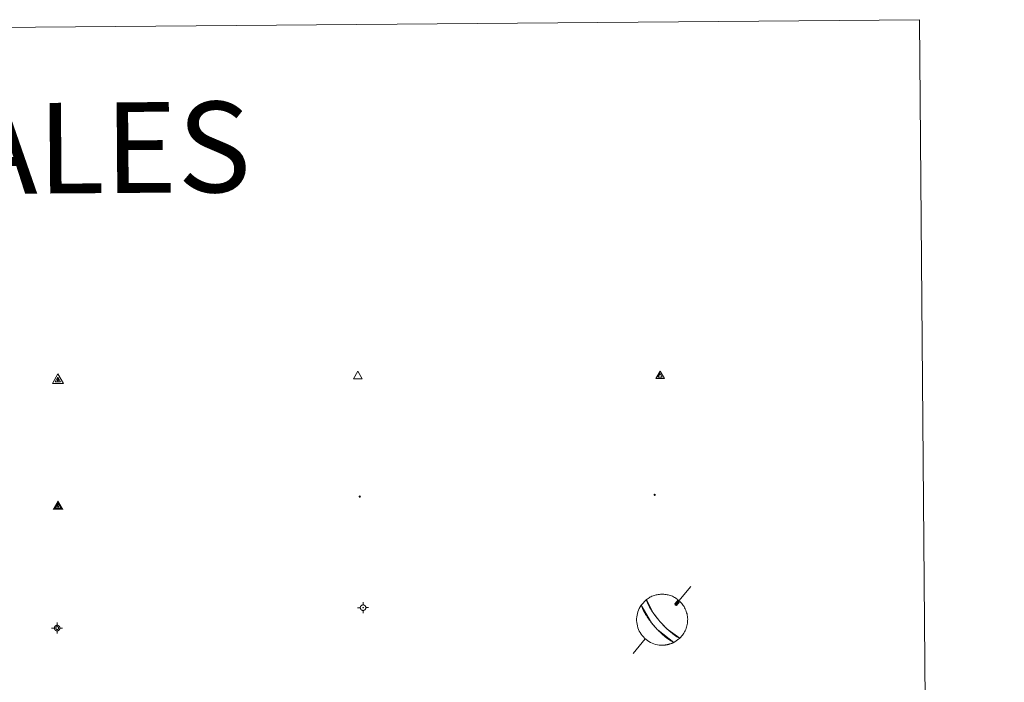
# Model space of a CAD drawing. Units: metres. Extents: x 555341 to 559821, y 4735202 to 4738209.
# Drawn here: x 555953 to 556116, y 4736831 to 4736941 of the extents above; entities that cross this region are included whole.
import ezdxf
from ezdxf.enums import TextEntityAlignment as Align

# ---------------------------------------------------------------- set-up
doc = ezdxf.new("R2010")
doc.units = ezdxf.units.M
doc.header["$MEASUREMENT"] = 0
for name, color, linetype, lineweight in [('Carátula', 7, 'Continuous', 5), ('Level 63', 7, 'Continuous', 0), ('Level 7', 19, 'Continuous', 0), ('Level 8', 19, 'Continuous', 0), ('Level 9', 7, 'Continuous', 0)]:
    doc.layers.add(name, color=color, linetype=linetype, lineweight=lineweight)
doc.styles.add('Arial', font='ARIAL.TTF', dxfattribs={"height": 0.2})

# ---------------------------------------------------------------- blocks, each defined once
blk = doc.blocks.new('5VG4OR')
at = {"layer": 'Carátula', "color": 250, "linetype": 'Continuous', "lineweight": 5}
blk.add_3dface([(9, -5.9), (-9, -5.9), (0, 9.7)], dxfattribs=at)
blk = doc.blocks.new('5VROI')
at = {"layer": 'Carátula', "color": 250, "linetype": 'Continuous', "lineweight": 5}
for points in [[(8.9, -5.2), (-9.1, -5.2), (-0.2, 10.4)], [(-0.2, 5.2), (4.3, -2.6), (-4.7, -2.6)]]:
    blk.add_3dface(points, dxfattribs=at)
blk = doc.blocks.new('5VG1OR')
at = {"layer": 'Carátula', "linetype": 'Continuous', "lineweight": 5}
h = blk.add_hatch(color=1, dxfattribs=at)
edge = h.paths.add_edge_path()
edge.add_arc((0, 0), 0.75, 359.999, 719.999)
at = {"layer": 'Carátula', "color": 250, "linetype": 'Continuous', "lineweight": 5}
for p, q in [((0, 5.2), (-0.1, 0.7)), ((-0.1, 0.7), (0, 5.2)), ((-0.1, -0.8), (-0.1, -2.6)), ((-0.1, -2.6), (-0.1, -0.8))]:
    blk.add_line(p, q, dxfattribs=at)
at = {"layer": 'Carátula', "color": 250, "linetype": 'Continuous', "lineweight": 5, "flags": 128}
for points in [[(0, 5.2), (-4.6, -2.6), (-0.1, -2.6)], [(-0.1, -2.6), (4.4, -2.6), (0, 5.2)]]:
    blk.add_lwpolyline(points, dxfattribs=at)
at = {"layer": 'Carátula', "color": 250, "linetype": 'Continuous', "lineweight": 5, "extrusion": (0, 0, -1)}
for start, end in [(272.8103, 87.2175), (87.1918, 272.8103)]:
    blk.add_arc((0, 0, 0), 0.75, start, end, dxfattribs=at)
at = {"layer": 'Carátula', "color": 250, "linetype": 'Continuous', "lineweight": 5}
blk.add_3dface([(9, -5.2), (-9, -5.2), (-0.1, 10.4)], dxfattribs=at)
blk = doc.blocks.new('5NIVA')
at = {"layer": 'Carátula', "color": 7, "linetype": 'Continuous', "lineweight": 5, "flags": 128}
for points in [[(3.9, -0.1), (3.9, 0.1), (3.9, 0.3), (3.9, 0.5), (3.8, 0.7), (3.8, 0.9), (3.7, 1.1), (3.6, 1.3), (3.6, 1.4), (3.5, 1.6), (3.4, 1.8), (3.3, 2), (3.2, 2.1), (3, 2.3), (2.9, 2.5), (2.8, 2.6), (2.6, 2.7), (2.5, 2.8), (2.3, 3), (2.2, 3.1), (2, 3.2), (1.8, 3.3), (1.6, 3.4), (1.4, 3.4), (1.3, 3.5), (1, 3.6), (0.9, 3.6), (0.7, 3.7), (0.5, 3.7), (0.3, 3.7), (0.1, 3.7), (-0.1, 3.7), (-0.3, 3.7), (-0.5, 3.7), (-0.7, 3.6), (-0.9, 3.6), (-1.1, 3.5), (-1.3, 3.4), (-1.4, 3.4), (-1.6, 3.3), (-1.8, 3.2), (-2, 3.1), (-2.1, 3), (-2.3, 2.8), (-2.5, 2.7), (-2.6, 2.6), (-2.7, 2.5), (-2.9, 2.3), (-3, 2.1), (-3.1, 2), (-3.2, 1.8), (-3.3, 1.6), (-3.4, 1.4), (-3.5, 1.3), (-3.5, 1.1), (-3.6, 0.9), (-3.6, 0.7), (-3.7, 0.5), (-3.7, 0.3), (-3.7, 0.1), (-3.7, -0.1), (-3.7, -0.3), (-3.7, -0.5), (-3.7, -0.7), (-3.6, -0.9), (-3.6, -1.1), (-3.5, -1.3), (-3.5, -1.5), (-3.4, -1.6), (-3.3, -1.8), (-3.2, -2), (-3.1, -2.2), (-3, -2.3), (-2.9, -2.5), (-2.7, -2.7), (-2.6, -2.8), (-2.5, -2.9), (-2.3, -3.1), (-2.1, -3.2), (-2, -3.3), (-1.8, -3.4), (-1.6, -3.5), (-1.5, -3.6), (-1.3, -3.7), (-1.1, -3.7), (-0.9, -3.8), (-0.7, -3.8), (-0.5, -3.9), (-0.3, -3.9), (-0.1, -3.9), (0.1, -3.9), (0.3, -3.9), (0.5, -3.9), (0.7, -3.9), (0.9, -3.8), (1, -3.8), (1.3, -3.7), (1.5, -3.7), (1.6, -3.6), (1.8, -3.5), (2, -3.4)], [(2.1, -0.1), (2.1, 0), (2.1, 0.1), (2.1, 0.2), (2.1, 0.3), (2, 0.4), (2, 0.5), (2, 0.6), (1.9, 0.7), (1.9, 0.8), (1.9, 0.9), (1.8, 1), (1.7, 1.1), (1.7, 1.2), (1.6, 1.2), (1.5, 1.3), (1.5, 1.4), (1.4, 1.4), (1.3, 1.5), (1.2, 1.6), (1.1, 1.6), (1.1, 1.7), (1, 1.7), (0.9, 1.8), (0.8, 1.8), (0.7, 1.8), (0.6, 1.8), (0.5, 1.9), (0.4, 1.9), (0.3, 1.9), (0.2, 1.9), (0.1, 1.9), (0, 1.9), (-0.1, 1.9), (-0.2, 1.8), (-0.3, 1.8), (-0.4, 1.8), (-0.5, 1.8), (-0.6, 1.7), (-0.7, 1.7), (-0.8, 1.6), (-0.9, 1.6), (-1, 1.5), (-1, 1.4), (-1.1, 1.4), (-1.2, 1.3), (-1.3, 1.2), (-1.3, 1.2), (-1.4, 1.1), (-1.5, 1), (-1.5, 0.9), (-1.6, 0.8), (-1.6, 0.7), (-1.6, 0.6), (-1.7, 0.5), (-1.7, 0.4), (-1.7, 0.3), (-1.8, 0.2), (-1.8, 0.1), (-1.8, 0), (-1.8, -0.1), (-1.8, -0.2), (-1.8, -0.3), (-1.7, -0.4), (-1.7, -0.5), (-1.7, -0.6), (-1.7, -0.7), (-1.6, -0.8), (-1.6, -0.8), (-1.6, -0.9), (-1.5, -1), (-1.5, -1.1), (-1.4, -1.2), (-1.3, -1.3), (-1.3, -1.4), (-1.2, -1.4), (-1.1, -1.5), (-1.1, -1.6), (-1, -1.6), (-0.9, -1.7), (-0.8, -1.7), (-0.7, -1.8), (-0.6, -1.8), (-0.5, -1.9), (-0.4, -1.9), (-0.3, -1.9), (-0.2, -2), (-0.1, -2), (0, -2), (0.1, -2), (0.2, -2), (0.3, -2), (0.4, -2), (0.5, -2), (0.6, -2), (0.7, -1.9), (0.8, -1.9), (0.9, -1.9), (1, -1.8), (1.1, -1.8), (1.1, -1.7)], [(0.1, 3.7), (0.1, 7.5)], [(-3.7, -0.1), (-7.6, -0.1)], [(0.1, -3.9), (0.1, -7.8)], [(1.1, -1.7), (1.2, -1.7), (1.3, -1.6), (1.4, -1.6), (1.5, -1.5), (1.5, -1.4), (1.6, -1.4), (1.7, -1.3), (1.7, -1.2), (1.8, -1.1), (1.8, -1), (1.9, -0.9), (2, -0.8), (2, -0.8), (2, -0.7), (2, -0.6), (2.1, -0.5), (2.1, -0.4), (2.1, -0.3), (2.1, -0.2), (2.1, -0.1)], [(2, -3.4), (2.2, -3.3), (2.3, -3.2), (2.5, -3.1), (2.6, -2.9), (2.8, -2.8), (2.9, -2.7), (3, -2.5), (3.2, -2.3), (3.3, -2.2), (3.4, -2), (3.5, -1.8), (3.6, -1.6), (3.6, -1.5), (3.7, -1.3), (3.8, -1.1), (3.8, -0.9), (3.8, -0.7), (3.9, -0.5), (3.9, -0.3), (3.9, -0.1)], [(3.9, -0.1), (7.7, -0.1)]]:
    blk.add_lwpolyline(points, dxfattribs=at)
blk = doc.blocks.new('5NIVB')
at = {"layer": 'Carátula', "color": 7, "linetype": 'Continuous', "lineweight": 5, "flags": 128}
for points in [[(4.1, 25.5), (4.1, 25.7), (4.1, 25.9), (4.1, 26.1), (4, 26.3), (4, 26.5), (3.9, 26.7), (3.9, 26.8), (3.8, 27), (3.7, 27.2), (3.6, 27.4), (3.5, 27.6), (3.4, 27.7), (3.2, 27.9), (3.1, 28), (3, 28.2), (2.9, 28.3), (2.7, 28.4), (2.5, 28.6), (2.4, 28.7), (2.2, 28.8), (2, 28.9), (1.8, 29), (1.6, 29), (1.5, 29.1), (1.3, 29.2), (1.1, 29.2), (0.9, 29.3), (0.7, 29.3), (0.5, 29.3), (0.3, 29.3), (0.1, 29.3), (-0.1, 29.3), (-0.3, 29.3), (-0.5, 29.2), (-0.7, 29.2), (-0.9, 29.1), (-1.1, 29), (-1.2, 29), (-1.4, 28.9), (-1.6, 28.8), (-1.8, 28.7), (-1.9, 28.6), (-2.1, 28.4), (-2.3, 28.3), (-2.4, 28.2), (-2.5, 28), (-2.6, 27.9), (-2.8, 27.7), (-2.9, 27.6), (-3, 27.4), (-3.1, 27.2), (-3.2, 27), (-3.3, 26.8), (-3.3, 26.7), (-3.4, 26.5), (-3.4, 26.3), (-3.5, 26.1), (-3.5, 25.9), (-3.5, 25.7), (-3.5, 25.5), (-3.5, 25.3), (-3.5, 25.1), (-3.5, 24.9), (-3.4, 24.7), (-3.4, 24.5), (-3.3, 24.3), (-3.3, 24.1), (-3.2, 24), (-3.1, 23.8), (-3, 23.6), (-2.9, 23.4), (-2.8, 23.3), (-2.6, 23.1), (-2.5, 22.9), (-2.4, 22.8), (-2.3, 22.7), (-2.1, 22.5), (-1.9, 22.4), (-1.8, 22.3), (-1.6, 22.2), (-1.4, 22.1), (-1.2, 22), (-1.1, 21.9), (-0.9, 21.9), (-0.7, 21.8), (-0.5, 21.8), (-0.3, 21.7), (-0.1, 21.7), (0.1, 21.7), (0.3, 21.7), (0.5, 21.7), (0.7, 21.7), (0.9, 21.7), (1.1, 21.8), (1.3, 21.8), (1.5, 21.9), (1.6, 21.9), (1.8, 22), (2, 22.1), (2.2, 22.2)], [(0.3, 29.3), (0.3, 33.1)], [(-3.5, 25.5), (-7.3, 25.5)], [(0.7, 25.5), (0.7, 25.5), (0.7, 25.5), (0.7, 25.6), (0.7, 25.6), (0.7, 25.6), (0.7, 25.6), (0.7, 25.6), (0.6, 25.6), (0.6, 25.7), (0.6, 25.7), (0.6, 25.7), (0.6, 25.7), (0.6, 25.7), (0.6, 25.8), (0.6, 25.8), (0.6, 25.8), (0.5, 25.8), (0.5, 25.8), (0.5, 25.8), (0.5, 25.8), (0.5, 25.8), (0.5, 25.8), (0.4, 25.9), (0.4, 25.9), (0.4, 25.9), (0.4, 25.9), (0.4, 25.9), (0.3, 25.9), (0.3, 25.9), (0.3, 25.9), (0.3, 25.9), (0.3, 25.9), (0.2, 25.9), (0.2, 25.9), (0.2, 25.9), (0.2, 25.9), (0.2, 25.9), (0.1, 25.8), (0.1, 25.8), (0.1, 25.8), (0.1, 25.8), (0.1, 25.8), (0, 25.8), (0, 25.8), (0, 25.8), (0, 25.8), (0, 25.7), (0, 25.7), (0, 25.7), (0, 25.7), (-0.1, 25.7), (-0.1, 25.6), (-0.1, 25.6), (-0.1, 25.6), (-0.1, 25.6), (-0.1, 25.6), (-0.1, 25.6), (-0.1, 25.5), (-0.1, 25.5), (-0.1, 25.5), (-0.1, 25.5), (-0.1, 25.4), (-0.1, 25.4), (-0.1, 25.4), (-0.1, 25.4), (-0.1, 25.4), (-0.1, 25.4), (-0.1, 25.3), (-0.1, 25.3), (0, 25.3), (0, 25.3), (0, 25.3), (0, 25.2), (0, 25.2), (0, 25.2), (0, 25.2), (0, 25.2), (0.1, 25.2), (0.1, 25.2), (0.1, 25.2), (0.1, 25.1), (0.1, 25.1), (0.2, 25.1), (0.2, 25.1), (0.2, 25.1), (0.2, 25.1), (0.2, 25.1), (0.3, 25.1), (0.3, 25.1), (0.3, 25.1), (0.3, 25.1), (0.3, 25.1), (0.4, 25.1), (0.4, 25.1), (0.4, 25.1), (0.4, 25.1), (0.4, 25.1), (0.5, 25.1), (0.5, 25.1), (0.5, 25.2)], [(0.3, 21.7), (0.3, 17.8)], [(0.5, 25.2), (0.5, 25.2), (0.5, 25.2), (0.5, 25.2), (0.6, 25.2), (0.6, 25.2), (0.6, 25.2), (0.6, 25.2), (0.6, 25.3), (0.6, 25.3), (0.6, 25.3), (0.6, 25.3), (0.6, 25.3), (0.7, 25.4), (0.7, 25.4), (0.7, 25.4), (0.7, 25.4), (0.7, 25.4), (0.7, 25.4), (0.7, 25.5), (0.7, 25.5)], [(2.2, 22.2), (2.4, 22.3), (2.5, 22.4), (2.7, 22.5), (2.9, 22.7), (3, 22.8), (3.1, 22.9), (3.3, 23.1), (3.4, 23.3), (3.5, 23.4), (3.6, 23.6), (3.7, 23.8), (3.8, 24), (3.8, 24.1), (3.9, 24.3), (4, 24.5), (4, 24.7), (4.1, 24.9), (4.1, 25.1), (4.1, 25.3), (4.1, 25.5)], [(4.1, 25.5), (7.9, 25.5)]]:
    blk.add_lwpolyline(points, dxfattribs=at)
blk = doc.blocks.new('5PATER')
at = {"layer": 'Carátula', "linetype": 'Continuous', "lineweight": 5}
h = blk.add_hatch(color=250, dxfattribs=at)
edge = h.paths.add_edge_path()
edge.add_ellipse((0, 0), major_axis=(-1.33, -1.34), ratio=0.999422, start_angle=0, end_angle=360)
blk = doc.blocks.new('5PANOT')
at = {"layer": 'Carátula', "linetype": 'Continuous', "lineweight": 5}
h = blk.add_hatch(color=1, dxfattribs=at)
edge = h.paths.add_edge_path()
edge.add_arc((0, 0), 1.89, 270.0012, 630.0012)
blk = doc.blocks.new('5VGRR')
at = {"layer": 'Carátula', "linetype": 'Continuous', "lineweight": 5}
blk.add_hatch(color=131, dxfattribs=at).paths.add_polyline_path([(0, -5.2), (-9, -5.2), (0, 10.4), (0, 5.2), (-4.5, -2.6), (0, -2.6)])
h = blk.add_hatch(color=1, dxfattribs=at)
edge = h.paths.add_edge_path()
edge.add_arc((0, 0), 0.75, 359.999, 719.999)
at = {"layer": 'Carátula', "linetype": 'Continuous', "lineweight": 5, "extrusion": (0, 0, -1)}
blk.add_hatch(color=131, dxfattribs=at).paths.add_polyline_path([(-9, -5.2), (0, 10.4), (0, 5.2), (-4.4, -2.6), (0, -2.6), (0, -5.2)])
at = {"layer": 'Carátula', "color": 250, "linetype": 'Continuous', "lineweight": 5}
for p, q in [((0, 5.2), (-0.1, 0.7)), ((-0.1, 0.7), (0, 5.2)), ((0, -0.8), (0, -2.6)), ((0, -2.6), (0, -0.8))]:
    blk.add_line(p, q, dxfattribs=at)
at = {"layer": 'Carátula', "color": 250, "linetype": 'Continuous', "lineweight": 5, "flags": 128}
for points in [[(0, 5.2), (-4.5, -2.6), (0, -2.6)], [(0, -2.6), (4.4, -2.6), (0, 5.2)]]:
    blk.add_lwpolyline(points, dxfattribs=at)
at = {"layer": 'Carátula', "color": 250, "linetype": 'Continuous', "lineweight": 5, "extrusion": (0, 0, -1)}
for start, end in [(272.8103, 87.2175), (87.1918, 272.8103)]:
    blk.add_arc((0, 0, 0), 0.75, start, end, dxfattribs=at)

msp = doc.modelspace()

# ---------------------------------------------------------------- linework, layer by layer
at = {"layer": 'Level 63', "color": 38, "linetype": 'Continuous', "lineweight": 0}
msp.add_polyline3d([(555656.17, 4736936.81, 0.01), (556102.09, 4736940.54, 0.01), (556116.16, 4735253.52, 0.01), (555670.25, 4735249.79, 0.01), (555656.17, 4736936.81, 0.01)], close=True, dxfattribs=at)
at = {"layer": 'Level 63', "color": 9, "linetype": 'Continuous', "lineweight": 0}
for points in [[(556059.17, 4736840.88, 0.26), (556058.9, 4736841.2, 0.13), (556058.87, 4736841.24, 0.13), (556058.83, 4736841.28, 0.13), (556058.8, 4736841.32, 0.13), (556058.77, 4736841.36, 0.13), (556058.73, 4736841.4, 0.13), (556058.7, 4736841.45, 0.13), (556058.66, 4736841.49, 0.13), (556058.62, 4736841.54, 0.13), (556058.58, 4736841.59, 0.13), (556058.54, 4736841.64, 0.13), (556058.5, 4736841.7, 0.13), (556058.45, 4736841.76, 0.13), (556058.41, 4736841.82, 0.13), (556058.35, 4736841.89, 0.13), (556058.3, 4736841.96, 0.13), (556058.25, 4736842.03, 0.13), (556058.19, 4736842.11, 0.13), (556058.12, 4736842.2, 0.13), (556058.05, 4736842.3, 0.13), (556057.98, 4736842.41, 0.13), (556057.9, 4736842.52, 0.13), (556057.81, 4736842.65, 0.13), (556057.72, 4736842.79, 0.13), (556057.62, 4736842.94, 0.13), (556057.52, 4736843.11, 0.13), (556057.41, 4736843.31, 0.13), (556057.29, 4736843.51, 0.13), (556057.18, 4736843.74, 0.13), (556057.06, 4736843.99, 0.13), (556056.96, 4736844.25, 0.13), (556056.88, 4736844.52, 0.26), (556057.02, 4736844.63, 0.13), (556057.17, 4736844.73, 0.13), (556057.33, 4736844.83, 0.13), (556057.49, 4736844.92, 0.13), (556057.65, 4736845, 0.13), (556057.82, 4736845.08, 0.13), (556057.99, 4736845.15, 0.13), (556058.16, 4736845.21, 0.13), (556058.33, 4736845.27, 0.13), (556058.51, 4736845.31, 0.13), (556058.69, 4736845.35, 0.13), (556058.87, 4736845.38, 0.13), (556059.05, 4736845.41, 0.13), (556059.23, 4736845.42, 0.13), (556059.42, 4736845.43, 0.13), (556059.6, 4736845.43, 0.13), (556059.78, 4736845.42, 0.13), (556059.97, 4736845.41, 0.13), (556060.15, 4736845.38, 0.13), (556060.33, 4736845.35, 0.13), (556060.51, 4736845.31, 0.13), (556060.68, 4736845.26, 0.13), (556060.86, 4736845.21, 0.13), (556061.03, 4736845.15, 0.13), (556061.2, 4736845.08, 0.13), (556061.37, 4736845, 0.13), (556061.53, 4736844.91, 0.13), (556061.69, 4736844.82, 0.13), (556061.84, 4736844.73, 0.13), (556061.99, 4736844.62, 0.13), (556062.14, 4736844.51, 0.26), (556061.58, 4736843.84, 0.13), (556061.68, 4736843.59, 0.13), (556061.88, 4736843.55, 0.13), (556062.45, 4736844.25, 0.13), (556062.6, 4736844.08, 0.13), (556062.75, 4736843.91, 0.13), (556062.88, 4736843.74, 0.13), (556063.01, 4736843.56, 0.13), (556063.13, 4736843.38, 0.13), (556063.23, 4736843.19, 0.13), (556063.33, 4736842.99, 0.13), (556063.42, 4736842.79, 0.13), (556063.5, 4736842.58, 0.13), (556063.56, 4736842.37, 0.13), (556063.62, 4736842.16, 0.13), (556063.66, 4736841.95, 0.13), (556063.69, 4736841.73, 0.13), (556063.72, 4736841.51, 0.13), (556063.73, 4736841.29, 0.13), (556063.72, 4736841.07, 0.13), (556063.71, 4736840.85, 0.13), (556063.69, 4736840.64, 0.13), (556063.65, 4736840.42, 0.13), (556063.61, 4736840.21, 0.13), (556063.55, 4736839.99, 0.13), (556063.48, 4736839.79, 0.13), (556063.4, 4736839.58, 0.13), (556063.31, 4736839.38, 0.13), (556063.21, 4736839.19, 0.13), (556063.1, 4736839, 0.13), (556062.98, 4736838.81, 0.13), (556062.85, 4736838.64, 0.13), (556062.71, 4736838.47, 0.13), (556062.57, 4736838.3, 0.13), (556062.41, 4736838.15, 0.26), (556060.5, 4736839.51, 0.13), (556060.41, 4736839.6, 0.13), (556060.33, 4736839.67, 0.13), (556060.25, 4736839.75, 0.13), (556060.18, 4736839.82, 0.13), (556060.11, 4736839.88, 0.13), (556060.05, 4736839.94, 0.13), (556060, 4736840, 0.13), (556059.94, 4736840.05, 0.13), (556059.89, 4736840.1, 0.13), (556059.84, 4736840.15, 0.13), (556059.8, 4736840.2, 0.13), (556059.75, 4736840.25, 0.13), (556059.71, 4736840.29, 0.13), (556059.67, 4736840.33, 0.13), (556059.63, 4736840.37, 0.13), (556059.6, 4736840.41, 0.13), (556059.56, 4736840.45, 0.13), (556059.53, 4736840.48, 0.13), (556059.5, 4736840.52, 0.13), (556059.46, 4736840.55, 0.13), (556059.43, 4736840.59, 0.13), (556059.4, 4736840.62, 0.13), (556059.37, 4736840.66, 0.13), (556059.34, 4736840.69, 0.13), (556059.31, 4736840.72, 0.13), (556059.28, 4736840.75, 0.13), (556059.26, 4736840.79, 0.13), (556059.23, 4736840.82, 0.13), (556059.2, 4736840.85, 0.13), (556059.17, 4736840.88, 0.26)], [(556059.6, 4736836.99, 0.26), (556059.6, 4736836.99, 0.13), (556059.3, 4736836.99, 0.13), (556059, 4736837.02, 0.13), (556058.71, 4736837.06, 0.13), (556058.41, 4736837.13, 0.13), (556058.13, 4736837.22, 0.13), (556057.85, 4736837.32, 0.13), (556057.58, 4736837.45, 0.13), (556057.32, 4736837.6, 0.13), (556057.07, 4736837.76, 0.13), (556056.83, 4736837.94, 0.13), (556056.6, 4736838.14, 0.13), (556056.39, 4736838.35, 0.13), (556056.2, 4736838.58, 0.13), (556056.02, 4736838.82, 0.13), (556055.86, 4736839.07, 0.13), (556055.72, 4736839.33, 0.13), (556055.6, 4736839.61, 0.13), (556055.49, 4736839.89, 0.13), (556055.41, 4736840.17, 0.13), (556055.35, 4736840.47, 0.13), (556055.31, 4736840.76, 0.13), (556055.28, 4736841.06, 0.13), (556055.28, 4736841.36, 0.13), (556055.31, 4736841.66, 0.13), (556055.35, 4736841.95, 0.13), (556055.41, 4736842.25, 0.13), (556055.49, 4736842.53, 0.13), (556055.6, 4736842.81, 0.13), (556055.72, 4736843.09, 0.13), (556055.86, 4736843.35, 0.13), (556056.03, 4736843.6, 0.26), (556057.76, 4736840.67, 0.13), (556057.83, 4736840.59, 0.13), (556057.9, 4736840.5, 0.13), (556057.97, 4736840.42, 0.13), (556058.03, 4736840.35, 0.13), (556058.1, 4736840.27, 0.13), (556058.16, 4736840.19, 0.13), (556058.22, 4736840.12, 0.13), (556058.29, 4736840.05, 0.13), (556058.35, 4736839.97, 0.13), (556058.42, 4736839.9, 0.13), (556058.49, 4736839.83, 0.13), (556058.56, 4736839.75, 0.13), (556058.63, 4736839.67, 0.13), (556058.7, 4736839.59, 0.13), (556058.78, 4736839.51, 0.13), (556058.87, 4736839.43, 0.13), (556058.95, 4736839.34, 0.13), (556059.05, 4736839.24, 0.13), (556059.15, 4736839.14, 0.13), (556059.26, 4736839.04, 0.13), (556059.38, 4736838.93, 0.13), (556059.51, 4736838.8, 0.13), (556059.66, 4736838.67, 0.13), (556059.83, 4736838.53, 0.13), (556060.01, 4736838.37, 0.13), (556060.23, 4736838.21, 0.13), (556060.47, 4736838.03, 0.13), (556060.75, 4736837.83, 0.13), (556061.06, 4736837.63, 0.13), (556061.41, 4736837.44, 0.26), (556061.36, 4736837.41, 0.13), (556061.3, 4736837.39, 0.13), (556061.25, 4736837.36, 0.13), (556061.19, 4736837.34, 0.13), (556061.13, 4736837.31, 0.13), (556061.08, 4736837.29, 0.13), (556061.02, 4736837.27, 0.13), (556060.97, 4736837.25, 0.13), (556060.91, 4736837.23, 0.13), (556060.85, 4736837.21, 0.13), (556060.79, 4736837.19, 0.13), (556060.73, 4736837.17, 0.13), (556060.68, 4736837.15, 0.13), (556060.62, 4736837.14, 0.13), (556060.56, 4736837.12, 0.13), (556060.5, 4736837.11, 0.13), (556060.44, 4736837.09, 0.13), (556060.38, 4736837.08, 0.13), (556060.32, 4736837.07, 0.13), (556060.26, 4736837.05, 0.13), (556060.2, 4736837.04, 0.13), (556060.14, 4736837.03, 0.13), (556060.08, 4736837.03, 0.13), (556060.02, 4736837.02, 0.13), (556059.96, 4736837.01, 0.13), (556059.9, 4736837.01, 0.13), (556059.84, 4736837, 0.13), (556059.78, 4736836.99, 0.13), (556059.72, 4736836.99, 0.13), (556059.66, 4736836.99, 0.13), (556059.6, 4736836.99, 0.26)]]:
    msp.add_polyline3d(points, close=True, dxfattribs=at)
at = {"layer": 'Level 63', "color": 5, "linetype": 'Continuous', "lineweight": 0}
for points in [[(556064.23, 4736846.69, 0.13), (556061.71, 4736843.69, 0.13)], [(556061.58, 4736843.84, 0.13), (556061.68, 4736843.59, 0.13), (556061.88, 4736843.55, 0.13)], [(556056.7, 4736838.05, 0.13), (556054.7, 4736835.63, 0.13)]]:
    msp.add_polyline3d(points, dxfattribs=at)
msp.add_polyline3d([(556061.43, 4736837.44, 0.13), (556058.82, 4736839.47, 0.13), (556058.74, 4736839.55, 0.13), (556058.67, 4736839.63, 0.13), (556058.59, 4736839.71, 0.13), (556058.52, 4736839.79, 0.13), (556058.45, 4736839.87, 0.13), (556058.39, 4736839.94, 0.13), (556058.32, 4736840.01, 0.13), (556058.25, 4736840.09, 0.13), (556058.19, 4736840.16, 0.13), (556058.13, 4736840.23, 0.13), (556058.06, 4736840.31, 0.13), (556058, 4736840.39, 0.13), (556057.93, 4736840.47, 0.13), (556057.87, 4736840.55, 0.13), (556057.8, 4736840.63, 0.13), (556057.73, 4736840.72, 0.13), (556057.65, 4736840.81, 0.13), (556057.58, 4736840.91, 0.13), (556057.5, 4736841.02, 0.13), (556057.41, 4736841.13, 0.13), (556057.32, 4736841.26, 0.13), (556057.23, 4736841.39, 0.13), (556057.12, 4736841.54, 0.13), (556057.01, 4736841.71, 0.13), (556056.89, 4736841.89, 0.13), (556056.76, 4736842.09, 0.13), (556056.63, 4736842.33, 0.13), (556056.48, 4736842.59, 0.13), (556056.33, 4736842.89, 0.13), (556056.17, 4736843.23, 0.13), (556056.03, 4736843.6, 0.26), (556056.9, 4736844.53, 0.13), (556057.94, 4736842.46, 0.13), (556058.02, 4736842.35, 0.13), (556058.09, 4736842.25, 0.13), (556058.15, 4736842.16, 0.13), (556058.22, 4736842.07, 0.13), (556058.27, 4736841.99, 0.13), (556058.33, 4736841.92, 0.13), (556058.38, 4736841.85, 0.13), (556058.43, 4736841.79, 0.13), (556058.48, 4736841.73, 0.13), (556058.52, 4736841.67, 0.13), (556058.56, 4736841.61, 0.13), (556058.6, 4736841.56, 0.13), (556058.64, 4736841.51, 0.13), (556058.68, 4736841.47, 0.13), (556058.72, 4736841.42, 0.13), (556058.75, 4736841.38, 0.13), (556058.79, 4736841.34, 0.13), (556058.82, 4736841.3, 0.13), (556058.85, 4736841.26, 0.13), (556058.88, 4736841.22, 0.13), (556058.91, 4736841.19, 0.13), (556058.94, 4736841.15, 0.13), (556058.97, 4736841.11, 0.13), (556059, 4736841.08, 0.13), (556059.03, 4736841.05, 0.13), (556059.06, 4736841.01, 0.13), (556059.09, 4736840.98, 0.13), (556059.11, 4736840.95, 0.13), (556059.14, 4736840.91, 0.13), (556059.17, 4736840.88, 0.26), (556059.5, 4736840.51, 0.13), (556059.54, 4736840.47, 0.13), (556059.57, 4736840.44, 0.13), (556059.61, 4736840.4, 0.13), (556059.64, 4736840.36, 0.13), (556059.68, 4736840.32, 0.13), (556059.72, 4736840.28, 0.13), (556059.76, 4736840.23, 0.13), (556059.81, 4736840.19, 0.13), (556059.85, 4736840.14, 0.13), (556059.9, 4736840.09, 0.13), (556059.95, 4736840.04, 0.13), (556060.01, 4736839.99, 0.13), (556060.07, 4736839.93, 0.13), (556060.13, 4736839.87, 0.13), (556060.2, 4736839.8, 0.13), (556060.27, 4736839.73, 0.13), (556060.35, 4736839.66, 0.13), (556060.43, 4736839.58, 0.13), (556060.53, 4736839.49, 0.13), (556060.63, 4736839.4, 0.13), (556060.74, 4736839.3, 0.13), (556060.86, 4736839.19, 0.13), (556061, 4736839.08, 0.13), (556061.15, 4736838.96, 0.13), (556061.32, 4736838.83, 0.13), (556061.5, 4736838.69, 0.13), (556061.71, 4736838.55, 0.13), (556061.93, 4736838.4, 0.13), (556062.17, 4736838.27, 0.13), (556062.41, 4736838.15, 0.26), (556061.43, 4736837.44, 0.13)], close=True, dxfattribs=at)

# ---------------------------------------------------------------- block references
at = {"layer": 'Level 7', "color": 19, "linetype": 'Continuous', "lineweight": 0, "xscale": 0.09999983015004546, "yscale": 0.09999983015004546, "rotation": 0.4794547477000113}
msp.add_blockref('5PATER', (556009.43, 4736861.59, 0.26), dxfattribs=at)
at = {"layer": 'Level 7', "color": 1, "linetype": 'Continuous', "lineweight": 0, "xscale": 0.09999983015004546, "yscale": 0.09999983015004546, "rotation": 0.4794547477000113}
msp.add_blockref('5PANOT', (556058.27, 4736861.89, 5584.8), dxfattribs=at)
at = {"layer": 'Level 8', "color": 19, "linetype": 'Continuous', "lineweight": 0}
for name, p, xscale, yscale, rotation in [('5VG1OR', (555959.46, 4736880.85, 0.51), 0.09999983015004546, 0.09999983015004546, 0.4794547477000113), ('5VG4OR', (556009.11, 4736881.56, 0.51), 0.08000014425406493, 0.08000014425406493, 0.4789183680595158), ('5VROI', (556059.17, 4736881.55, 0.31), 0.08000014425406493, 0.08000014425406493, 0.4789183680595158)]:
    msp.add_blockref(name, p, dxfattribs=dict(at, xscale=xscale, yscale=yscale, rotation=rotation))
at = {"layer": 'Level 8', "color": 1, "linetype": 'Continuous', "lineweight": 0, "xscale": 0.09999960605024555, "yscale": 0.09999960605024555, "rotation": 0.4794547477000115}
msp.add_blockref('5VGRR', (555959.47, 4736859.95, 0.51), dxfattribs=at)
at = {"layer": 'Level 8', "linetype": 'Continuous', "lineweight": 0, "xscale": 0.119999525701784, "yscale": 0.119999525701784, "rotation": 0.479365815707458}
msp.add_blockref('5NIVA', (555959.31, 4736839.84, 0.51), dxfattribs=at)
at = {"layer": 'Level 9', "linetype": 'Continuous', "lineweight": 0, "xscale": 0.119999525701784, "yscale": 0.119999525701784, "rotation": 0.479365815707458}
msp.add_blockref('5NIVB', (556009.97, 4736840.14, 0.51), dxfattribs=at)

# ---------------------------------------------------------------- texts
at = {"layer": 'Level 63', "linetype": 'Continuous', "lineweight": 0, "style": 'Arial'}
msp.add_text('SIGNOS PUNTUALES', height=14.9999, rotation=0.4294, dxfattribs=at).set_placement((555893.23, 4736918.78, 0.01), align=Align.MIDDLE_CENTER)

doc.saveas('drawing.dxf')
